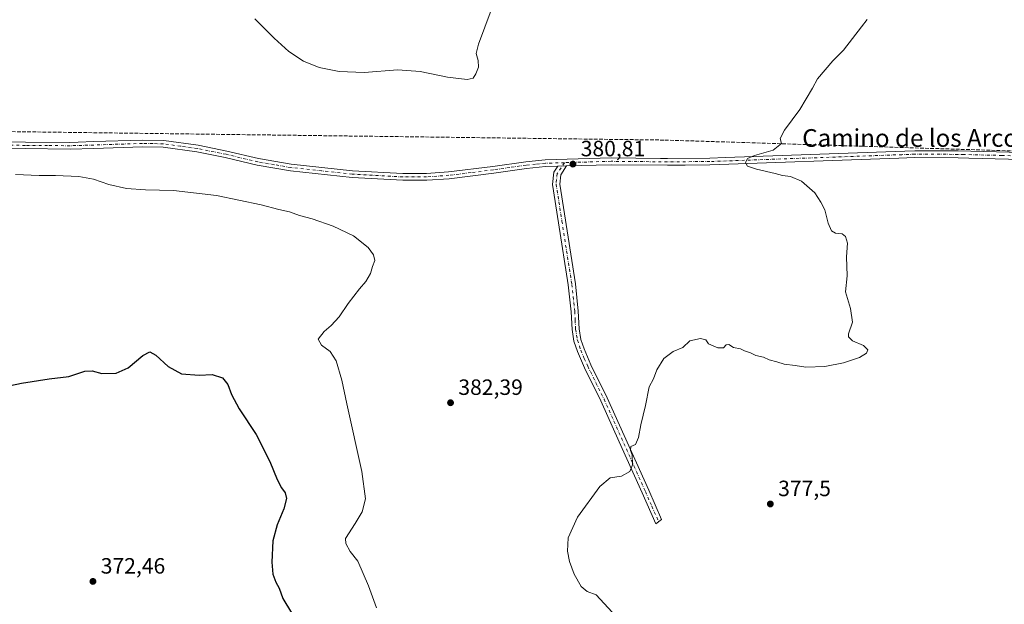
# Model space of a CAD drawing. Units: metres. Extents: x 580454 to 583907, y 4703444 to 4705804.
# Drawn here: x 581763 to 582208, y 4704406 to 4704670 of the extents above; entities that cross this region are included whole.
import ezdxf
from ezdxf.enums import TextEntityAlignment as Align

# ---------------------------------------------------------------- set-up
doc = ezdxf.new("R2010")
doc.units = ezdxf.units.M
doc.header["$MEASUREMENT"] = 0
doc.linetypes.add('DGN Style 3', pattern=[2.307223, 1.648017, -0.659207])
doc.linetypes.add('DGN Style 4', pattern=[2.638475, 1.318413, -0.659207, 0.001648, -0.659207])
for name, color, linetype, lineweight in [('Camino Cxs', 7, 'Continuous', 0), ('Camino eje', 30, 'DGN Style 4', 13), ('Conducción de hidrocarburos lineal', 6, 'DGN Style 3', 0), ('Curva de nivel maestra', 30, 'Continuous', 30), ('Curva de nivel normal', 30, 'Continuous', 0), ('Matorral CxS', 135, 'Continuous', 0), ('Punto de cota en terreno', 7, 'Continuous', 0), ('Rótulo de punto de cota en terreno', 7, 'Continuous', 0), ('Texto cartográfico', 7, 'Continuous', 0)]:
    doc.layers.add(name, color=color, linetype=linetype, lineweight=lineweight)
doc.styles.add('Style-Arial', font='txt')

# ---------------------------------------------------------------- blocks, each defined once
blk = doc.blocks.new('5PATER')
at = {"layer": 'Matorral CxS', "linetype": 'Continuous', "lineweight": 0}
h = blk.add_hatch(color=51, dxfattribs=at)
edge = h.paths.add_edge_path()
edge.add_ellipse((0, 0), major_axis=(-0.11, -0.111), ratio=0.999422, start_angle=0, end_angle=360)

msp = doc.modelspace()

# ---------------------------------------------------------------- linework, layer by layer
at = {"layer": 'Camino Cxs', "color": 7, "linetype": 'Continuous', "lineweight": 0, "extrusion": (0.013169, 0.000399048, 0.999913), "elevation": 9922.67, "flags": 128}
msp.add_lwpolyline([(581950.43, 4704600.39), (581954.39, 4704600.51)], dxfattribs=at)
msp.add_lwpolyline([(581950.43, 4704600.39), (581954.39, 4704600.51)], dxfattribs=at)
at = {"layer": 'Camino Cxs', "color": 7, "linetype": 'Continuous', "lineweight": 0}
for points in [[(581743.2, 4704615.35, 381.34), (581765.38, 4704614.84, 381.43), (581785.52, 4704614.78, 381.51), (581789.28, 4704614.89, 381.52), (581796.27, 4704615.09, 381.5), (581818.2, 4704615.84, 381.46), (581827.87, 4704615.65, 381.46), (581843.41, 4704613.46, 381.53), (581856.35, 4704610.86, 381.54), (581870.73, 4704607.45, 381.69), (581885.52, 4704604.93, 381.7), (581913.21, 4704601.94, 381.96), (581935.93, 4704600.67, 381.87), (581946.63, 4704600.72, 381.86), (581956.61, 4704601.39, 381.86), (581976.6, 4704603.85, 381.76), (581991.44, 4704606.02, 381.65), (582000.23, 4704606.87, 381.54), (582030.01, 4704607.74, 381.1), (582052.34, 4704607.51, 380.84), (582055.46, 4704607.48, 380.83), (582074.63, 4704607.65, 380.51), (582081.68, 4704607.9, 380.39), (582162.82, 4704610.79, 379.38), (582167.27, 4704610.95, 379.24), (582186.9, 4704610.88, 378.92), (582221.55, 4704610, 378.48)], [(581743.2, 4704615.35, 381.34), (581765.38, 4704614.84, 381.43), (581785.52, 4704614.78, 381.51), (581789.28, 4704614.89, 381.52), (581796.27, 4704615.09, 381.5), (581818.2, 4704615.84, 381.46), (581827.87, 4704615.65, 381.46), (581843.41, 4704613.46, 381.53), (581856.35, 4704610.86, 381.54), (581870.73, 4704607.45, 381.69), (581885.52, 4704604.93, 381.7), (581913.21, 4704601.94, 381.96), (581935.93, 4704600.67, 381.87), (581946.63, 4704600.72, 381.86), (581956.61, 4704601.39, 381.86), (581976.6, 4704603.85, 381.76), (581991.44, 4704606.02, 381.65), (582000.23, 4704606.87, 381.54), (582030.01, 4704607.74, 381.1), (582052.34, 4704607.51, 380.84), (582055.46, 4704607.48, 380.83), (582074.63, 4704607.65, 380.51), (582081.68, 4704607.9, 380.39), (582162.82, 4704610.79, 379.38), (582167.27, 4704610.95, 379.24), (582186.9, 4704610.88, 378.92), (582221.55, 4704610, 378.48)], [(582221.49, 4704606.95, 378.41), (582191.74, 4704607.69, 378.87), (582186.86, 4704607.82, 378.95), (582167.31, 4704607.89, 379.17), (582160.11, 4704607.63, 379.37), (582074.7, 4704604.59, 380.44), (582063.57, 4704604.49, 380.69), (582055.46, 4704604.42, 380.76), (582030.03, 4704604.68, 380.96), (582009.87, 4704604.09, 381.1), (582005.91, 4704603.97, 381.15), (582000.42, 4704603.81, 381.2), (581991.81, 4704602.99, 381.17), (581977.01, 4704600.82, 381.37), (581956.9, 4704598.34, 381.31), (581946.73, 4704597.66, 381.32), (581935.85, 4704597.61, 381.34), (581912.96, 4704598.89, 381.36), (581885.09, 4704601.89, 381.2), (581870.12, 4704604.45, 381.22), (581855.69, 4704607.87, 381.23), (581842.89, 4704610.44, 381.27), (581827.63, 4704612.6, 381.29), (581818.23, 4704612.78, 381.26), (581796.36, 4704612.03, 381.22), (581785.56, 4704611.72, 381.23), (581765.31, 4704611.93, 381.27), (581740.67, 4704612.5, 381.17)], [(582005.91, 4704603.97, 381.15), (582000.42, 4704603.81, 381.2), (581991.81, 4704602.99, 381.17), (581977.01, 4704600.82, 381.37), (581956.9, 4704598.34, 381.31), (581946.73, 4704597.66, 381.32), (581935.85, 4704597.61, 381.34), (581912.96, 4704598.89, 381.36), (581885.09, 4704601.89, 381.2), (581870.12, 4704604.45, 381.22), (581855.69, 4704607.87, 381.23), (581842.89, 4704610.44, 381.27), (581827.63, 4704612.6, 381.29), (581818.23, 4704612.78, 381.26), (581796.36, 4704612.03, 381.22), (581785.56, 4704611.72, 381.23), (581765.31, 4704611.93, 381.27), (581740.67, 4704612.5, 381.17)], [(582009.87, 4704604.09, 381.1), (582007.26, 4704600.11, 381.02), (582006.83, 4704595.84, 381.03), (582013.9, 4704550.76, 381.2), (582015.2, 4704538.48, 381.05), (582015.61, 4704530.46, 381.07), (582016.39, 4704525.71, 381.07), (582017.85, 4704521.35, 381.04), (582020.93, 4704514.23, 380.94), (582028.33, 4704499.32, 380.83), (582047.02, 4704457.56, 379.65), (582052.8, 4704444.26, 379.5), (582050.26, 4704442.33, 379.55), (582044.06, 4704456.24, 379.78), (582033.74, 4704479.31, 380.52), (582025.4, 4704497.94, 380.93), (582017.98, 4704512.87, 381.08), (582014.82, 4704520.19, 381.11), (582013.23, 4704524.93, 381.15), (582012.38, 4704530.12, 381.15), (582011.96, 4704538.22, 381.12), (582010.68, 4704550.34, 381.22), (582006.28, 4704578.38, 381.34), (582003.56, 4704595.75, 381.01), (582004.11, 4704601.23, 381.04), (582005.91, 4704603.97, 381.15)], [(582221.49, 4704606.95, 378.41), (582191.74, 4704607.69, 378.87), (582186.86, 4704607.82, 378.95), (582167.31, 4704607.89, 379.17), (582160.11, 4704607.63, 379.37), (582074.7, 4704604.59, 380.44), (582063.57, 4704604.49, 380.69), (582055.46, 4704604.42, 380.76), (582030.03, 4704604.68, 380.96), (582009.87, 4704604.09, 381.1)]]:
    msp.add_polyline3d(points, dxfattribs=at)
msp.add_polyline3d([(582005.91, 4704603.97, 381.15), (582009.87, 4704604.09, 381.1), (582007.26, 4704600.11, 381.02), (582006.83, 4704595.84, 381.03), (582013.9, 4704550.76, 381.2), (582015.2, 4704538.48, 381.05), (582015.61, 4704530.46, 381.07), (582016.39, 4704525.71, 381.07), (582017.85, 4704521.35, 381.04), (582020.93, 4704514.23, 380.94), (582028.33, 4704499.32, 380.83), (582047.02, 4704457.56, 379.65), (582052.8, 4704444.26, 379.5), (582050.26, 4704442.33, 379.55), (582044.06, 4704456.24, 379.78), (582033.74, 4704479.31, 380.52), (582025.4, 4704497.94, 380.93), (582017.98, 4704512.87, 381.08), (582014.82, 4704520.19, 381.11), (582013.23, 4704524.93, 381.15), (582012.38, 4704530.12, 381.15), (582011.96, 4704538.22, 381.12), (582010.68, 4704550.34, 381.22), (582006.28, 4704578.38, 381.34), (582003.56, 4704595.75, 381.01), (582004.11, 4704601.23, 381.04)], close=True, dxfattribs=at)
at = {"layer": 'Camino eje', "color": 30, "linetype": 'DGN Style 4', "lineweight": 13}
for points in [[(582008.91, 4704605.59, 381.23), (582000.33, 4704605.34, 381.37), (581995.93, 4704604.92, 381.39), (581991.63, 4704604.51, 381.41), (581984.21, 4704603.42, 381.46), (581976.81, 4704602.34, 381.57), (581966.81, 4704601.11, 381.62), (581956.76, 4704599.87, 381.59), (581946.68, 4704599.19, 381.59), (581935.89, 4704599.14, 381.61), (581913.09, 4704600.42, 381.66), (581899.24, 4704601.91, 381.64), (581885.31, 4704603.41, 381.43), (581877.91, 4704604.67, 381.47), (581870.43, 4704605.95, 381.45), (581856.02, 4704609.37, 381.39), (581843.15, 4704611.95, 381.42), (581835.52, 4704613.03, 381.37), (581827.75, 4704614.13, 381.38), (581822.92, 4704614.22, 381.36), (581818.22, 4704614.31, 381.36), (581796.32, 4704613.56, 381.36), (581785.54, 4704613.25, 381.37), (581775.42, 4704613.36, 381.4), (581765.35, 4704613.39, 381.37), (581741.92, 4704613.93, 381.25)], [(582221.52, 4704608.48, 378.44), (582206.65, 4704608.85, 378.61), (582189.32, 4704609.29, 378.9), (582186.88, 4704609.35, 378.94), (582167.29, 4704609.42, 379.2), (582161.47, 4704609.21, 379.37), (582074.67, 4704606.12, 380.47), (582055.46, 4704605.95, 380.79), (582030.02, 4704606.21, 381.02), (582008.91, 4704605.59, 381.23)], [(582008.91, 4704605.59, 381.23), (582005.69, 4704600.67, 381.03), (582005.2, 4704595.8, 381.02), (582006.44, 4704587.86, 381.06), (582007.8, 4704579.18, 381.32), (582012.29, 4704550.55, 381.22), (582013.58, 4704538.35, 381.09), (582013.79, 4704534.34, 381.09), (582014, 4704530.29, 381.11), (582014.81, 4704525.32, 381.11), (582016.34, 4704520.77, 381.07), (582017.92, 4704517.11, 381.01), (582019.46, 4704513.55, 381.01), (582023.17, 4704506.09, 380.97), (582026.87, 4704498.63, 380.88), (582040.38, 4704468.44, 380.07), (582045.54, 4704456.9, 379.72), (582048.43, 4704450.25, 379.65), (582051.53, 4704443.3, 379.52)]]:
    msp.add_polyline3d(points, dxfattribs=at)
at = {"layer": 'Conducción de hidrocarburos lineal', "color": 6, "linetype": 'DGN Style 3', "lineweight": 0}
msp.add_polyline3d([(580464.42, 4704841.41, 397.2), (580616.8, 4704838.77, 396.14), (580777.7, 4704825.33, 393.16), (580975.98, 4704757.55, 388.06), (581155.19, 4704603.84, 382.48), (581234.42, 4704599.75, 380.41), (581378.57, 4704630.55, 380.9), (581524.62, 4704651.03, 382.88), (581632.4, 4704621.25, 381.74), (582054.37, 4704615.81, 381.36), (582384.88, 4704605.45, 376.29)], dxfattribs=at)
at = {"layer": 'Curva de nivel maestra', "color": 30, "linetype": 'Continuous', "lineweight": 30, "elevation": 375, "flags": 128}
msp.add_lwpolyline([(581751.39, 4704503.33), (581763.64, 4704505.88), (581776.06, 4704507.78), (581785.04, 4704508.91), (581792.26, 4704511.33), (581795.6, 4704511.53), (581799.91, 4704510.27), (581806.37, 4704510.39), (581811.74, 4704512.86), (581818.48, 4704518.4), (581821.6, 4704520.02), (581824.29, 4704518.57), (581829.95, 4704513.47), (581835.9, 4704510.16), (581843.94, 4704509.54), (581849.76, 4704509.85), (581854.44, 4704508.34), (581856.86, 4704505.28), (581858.49, 4704500.74), (581861.99, 4704494.24), (581869.59, 4704482.62), (581875.82, 4704470.42), (581879.09, 4704462.37), (581881.03, 4704458.55), (581882.75, 4704456.25), (581883.33, 4704453.75), (581882.17, 4704449), (581879.17, 4704441.9), (581877.25, 4704434.57), (581876.69, 4704424.91), (581877.2, 4704419.6), (581878.55, 4704415.91), (581879.98, 4704413.16), (581881.71, 4704408.49), (581885.67, 4704402.03)], dxfattribs=at)
at = {"layer": 'Curva de nivel normal', "color": 30, "linetype": 'Continuous', "lineweight": 0, "flags": 128}
for points, elevation in [([(581869.08, 4704670.69), (581877.78, 4704661.82), (581884.47, 4704655.79), (581891, 4704651.56), (581898.16, 4704648.56), (581907.12, 4704646.77), (581918.42, 4704646.4), (581933.65, 4704647.64), (581943.82, 4704646.79), (581956.15, 4704644.26), (581965.01, 4704643.22), (581967.63, 4704643.82), (581968.97, 4704645.8), (581970.04, 4704648.78), (581969.94, 4704651.77), (581969.03, 4704654.91), (581970.09, 4704659.12), (581975.89, 4704674.49)], 385), ([(582030.45, 4704402.35), (582023.24, 4704410.12), (582019.26, 4704411.69), (582016.44, 4704413.94), (582013.42, 4704419.5), (582011.23, 4704425.24), (582010.33, 4704429.9), (582010.67, 4704435.9), (582014.86, 4704445.31), (582025, 4704459.13), (582029.67, 4704463.04), (582034.67, 4704463.9), (582038.47, 4704465.97), (582039.66, 4704468.96), (582039.52, 4704473.43), (582038.86, 4704475.47), (582038.92, 4704477.32), (582041.06, 4704478.16), (582042.38, 4704481.4), (582043.4, 4704487.08), (582045.57, 4704495.72), (582047.23, 4704504.24), (582049.21, 4704507.91), (582050.65, 4704511.91), (582053.89, 4704517.08), (582058.13, 4704520.25), (582062.5, 4704522.08), (582065.67, 4704525.01), (582070.37, 4704526.02), (582072.81, 4704525.49), (582074.04, 4704523.62), (582078.33, 4704521.91), (582080.86, 4704521.91), (582082.1, 4704523.26), (582083.26, 4704523.32), (582085.38, 4704521.96), (582088.56, 4704521.48), (582090.28, 4704520.52), (582092.98, 4704519.68), (582095.42, 4704518.46), (582098.85, 4704517.68), (582101.4, 4704516.5), (582104.88, 4704515.59), (582108.26, 4704514.5), (582113.14, 4704513.93), (582118.09, 4704513.11), (582126.67, 4704513.5), (582135.02, 4704515.14), (582142.23, 4704517.48), (582145.48, 4704519.47), (582146.03, 4704521), (582144.12, 4704522.86), (582139.11, 4704525.01), (582137.3, 4704526.86), (582137.26, 4704528.14), (582139.13, 4704533.5), (582138.2, 4704539.61), (582135.98, 4704547.23), (582136.74, 4704554.47), (582136.48, 4704563), (582136.8, 4704569.2), (582136.02, 4704572.26), (582134.5, 4704573.41), (582131.45, 4704573.7), (582129.64, 4704574.71), (582128.08, 4704578.3), (582126.56, 4704584.3), (582124.79, 4704587.7), (582122.05, 4704591.97), (582116.03, 4704597.27), (582111.09, 4704599.34), (582107.49, 4704599.74), (582104.15, 4704600.73), (582095.69, 4704602.6), (582091.74, 4704604.08), (582090.82, 4704605.66), (582091.65, 4704607.42), (582094.77, 4704608.9), (582103.33, 4704611.26), (582107.07, 4704614.24), (582106.46, 4704616.57), (582108.33, 4704620.23), (582115.39, 4704629.6), (582121.06, 4704639.21), (582123.31, 4704643.49), (582130.28, 4704651.59), (582135.02, 4704656.45), (582143.17, 4704667.08), (582145.81, 4704670.36)], 380), ([(581760.92, 4704600.19), (581771.55, 4704599.82), (581778.94, 4704599.86), (581789.53, 4704599.36), (581796.2, 4704598.11), (581803.09, 4704595.69), (581811.07, 4704593.92), (581819.67, 4704593.24), (581832.31, 4704592.98), (581851.69, 4704590.82), (581871.95, 4704586.53), (581879.83, 4704584.43), (581884.76, 4704583.36), (581889.16, 4704581.76), (581894.96, 4704580.22), (581904.51, 4704576.87), (581913.58, 4704572.58), (581920.32, 4704567.25), (581922.67, 4704563.91), (581923.23, 4704561.42), (581922.21, 4704558.61), (581921.26, 4704555.42), (581919.24, 4704551.91), (581916.34, 4704548.58), (581911.26, 4704541.91), (581907.18, 4704535.91), (581903.56, 4704531.91), (581900.31, 4704529.22), (581897.72, 4704525.75), (581899.15, 4704523.08), (581903.1, 4704520.28), (581905.74, 4704516.02), (581908.38, 4704507.23), (581910.61, 4704496.51), (581917.44, 4704465.89), (581919.01, 4704453.57), (581917.58, 4704447.78), (581914.32, 4704442.4), (581909.98, 4704435.68), (581910.09, 4704433.44), (581912.12, 4704429.84), (581915.55, 4704425.46), (581920.45, 4704414.19), (581924.08, 4704404.28)], 380)]:
    msp.add_lwpolyline(points, dxfattribs=dict(at, elevation=elevation))

# ---------------------------------------------------------------- block references
at = {"layer": 'Punto de cota en terreno', "color": 7, "linetype": 'Continuous', "lineweight": 0, "xscale": 10, "yscale": 10, "zscale": 10}
for p in [(582012.77, 4704604.95, 380.81), (581957.48, 4704497.05, 382.39), (582101.99, 4704451.27, 377.5), (581795.88, 4704416.26, 372.46)]:
    msp.add_blockref('5PATER', p, dxfattribs=at)

# ---------------------------------------------------------------- texts
at = {"layer": 'Rótulo de punto de cota en terreno', "color": 7, "linetype": 'Continuous', "lineweight": 0, "style": 'Style-Arial'}
for s, p in [('380,81', (582016.3, 4704608.48)), ('382,39', (581961.01, 4704500.58)), ('377,5', (582105.52, 4704454.8)), ('372,46', (581799.41, 4704419.79))]:
    msp.add_text(s, height=7, dxfattribs=at).set_placement(p)
at = {"layer": 'Texto cartográfico', "color": 7, "linetype": 'Continuous', "lineweight": 0, "style": 'Style-Arial'}
msp.add_text('Camino de los Arcos', height=8, dxfattribs=at).set_placement((582167.71, 4704616.76), align=Align.MIDDLE_CENTER)

doc.saveas('drawing.dxf')
